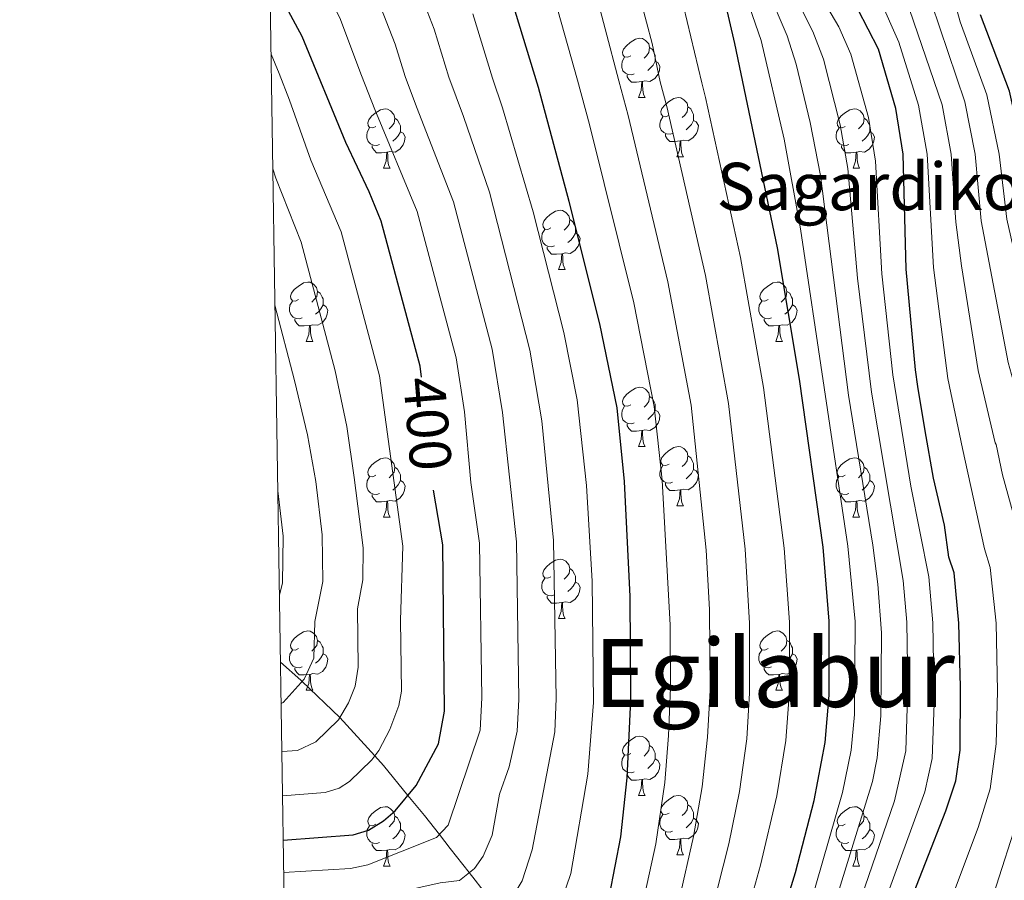
# Model space of a CAD drawing. Units: metres. Extents: x 602479 to 606979, y 4772763 to 4775801.
# Drawn here: x 603341 to 603507, y 4774638 to 4774784 of the extents above; entities that cross this region are included whole.
import ezdxf
from ezdxf.enums import TextEntityAlignment as Align

# ---------------------------------------------------------------- set-up
doc = ezdxf.new("R2010")
doc.units = ezdxf.units.M
doc.header["$MEASUREMENT"] = 0
doc.linetypes.add('DGN Style 3', pattern=[1147.6976, 819.784, -327.9136])
for name, color, linetype, lineweight in [('Nivel 11', 7, 'Continuous', 0), ('Nivel 36', 7, 'Continuous', 0), ('Nivel 4', 7, 'Continuous', 0), ('Nivel 41', 7, 'Continuous', 0), ('Nivel 44', 7, 'Continuous', 0), ('Nivel 45', 7, 'Continuous', 0), ('Nivel 5', 7, 'Continuous', 0), ('Nivel 61', 7, 'Continuous', 0), ('Nivel 63', 7, 'Continuous', 0)]:
    doc.layers.add(name, color=color, linetype=linetype, lineweight=lineweight)
doc.styles.add('Style-arial', font='arial.shx', dxfattribs={"bigfont": 'arialbig.shx'})
doc.styles.add('Style-Helvetica-Narrow-Oblique', font='txt')
doc.styles.add('Style-Times New Roman', font='txt')

msp = doc.modelspace()

# ---------------------------------------------------------------- linework, layer by layer
at = {"layer": 'Nivel 11', "color": 142, "linetype": 'DGN Style 3', "lineweight": 13}
msp.add_polyline3d([(603422.47, 4774632.37, 415), (603418.03, 4774638.12, 410.92), (603417.05, 4774639.37, 410), (603413.83, 4774643.47, 406.82), (603411.99, 4774645.82, 405), (603409.47, 4774649.04, 402.57), (603406.69, 4774652.42, 400), (603402.56, 4774657.47, 396.26), (603401.07, 4774659.11, 395), (603395.19, 4774665.58, 390.04), (603395.15, 4774665.62, 390), (603388.8, 4774671.67, 385), (603388.56, 4774671.9, 384.98), (603385.13, 4774674.93, 384.61)], dxfattribs=at)
at = {"layer": 'Nivel 36', "color": 92, "linetype": 'Continuous', "lineweight": 0}
for p, q in [((603445.65, 4774770.41), (603446.77, 4774770.41)), ((603452.12, 4774760.37), (603453.25, 4774760.37)), ((603402.57, 4774758.47), (603403.69, 4774758.47)), ((603481.9, 4774758.47), (603483.02, 4774758.47)), ((603432.15, 4774741.33), (603433.27, 4774741.33)), ((603389.51, 4774729.19), (603390.63, 4774729.19)), ((603468.84, 4774729.19), (603469.96, 4774729.19)), ((603445.65, 4774711.42), (603446.77, 4774711.42)), ((603452.12, 4774701.38), (603453.25, 4774701.38)), ((603402.57, 4774699.48), (603403.69, 4774699.48)), ((603481.89, 4774699.48), (603483.02, 4774699.48)), ((603432.15, 4774682.33), (603433.27, 4774682.33)), ((603389.51, 4774670.19), (603390.63, 4774670.19)), ((603468.84, 4774670.19), (603469.96, 4774670.19)), ((603445.65, 4774652.43), (603446.77, 4774652.43)), ((603452.12, 4774642.39), (603453.25, 4774642.39)), ((603402.57, 4774640.49), (603403.69, 4774640.49)), ((603481.89, 4774640.49), (603483.02, 4774640.49))]:
    msp.add_line(p, q, dxfattribs=at)
at = {"layer": 'Nivel 36', "color": 92, "linetype": 'Continuous', "lineweight": 0, "flags": 128}
for points in [[(603444.35, 4774777.47), (603443.82, 4774777.21), (603443.29, 4774777.26), (603443.02, 4774777.63), (603442.97, 4774778.05), (603443.13, 4774778.57), (603443.61, 4774779.17), (603444.24, 4774779.7), (603445.14, 4774780.29), (603445.89, 4774780.45), (603446.31, 4774780.39), (603446.84, 4774780.07), (603447.37, 4774779.49), (603447.53, 4774778.85), (603447.42, 4774778), (603447, 4774777.47), (603446.58, 4774777.05)], [(603447.53, 4774778.85), (603448.01, 4774778.53), (603448.32, 4774777.89), (603448.48, 4774777.57), (603448.48, 4774776.99), (603448.48, 4774776.57), (603448.11, 4774775.88), (603447.69, 4774775.4), (603447.21, 4774774.98)], [(603444.93, 4774774.39), (603444.51, 4774774.23), (603443.92, 4774774.29), (603443.45, 4774774.5), (603443.02, 4774774.93), (603442.81, 4774775.51), (603442.81, 4774775.93), (603442.86, 4774776.51), (603443.29, 4774777.21)], [(603448.48, 4774776.57), (603448.94, 4774776.32), (603449.28, 4774775.71), (603449.17, 4774774.98), (603448.96, 4774774.34), (603448.38, 4774773.6), (603447.58, 4774773.12), (603446.73, 4774773.23), (603446.3, 4774773.09)], [(603446.19, 4774773.09), (603445.3, 4774773.01), (603444.46, 4774773.01), (603444.03, 4774773.44), (603443.71, 4774773.91), (603443.71, 4774774.23)], [(603445.65, 4774770.41), (603446.08, 4774771.57), (603446.19, 4774773.09), (603446.3, 4774773.09), (603446.34, 4774772.51), (603446.37, 4774771.83), (603446.44, 4774771.21), (603446.56, 4774770.81), (603446.77, 4774770.41)], [(603450.82, 4774767.43), (603450.29, 4774767.17), (603449.76, 4774767.23), (603449.5, 4774767.59), (603449.44, 4774768.02), (603449.6, 4774768.54), (603450.08, 4774769.13), (603450.72, 4774769.67), (603451.62, 4774770.25), (603452.36, 4774770.41), (603452.79, 4774770.35), (603453.32, 4774770.04), (603453.85, 4774769.45), (603454.01, 4774768.81), (603453.9, 4774767.97), (603453.47, 4774767.43), (603453.05, 4774767.01)], [(603401.27, 4774765.53), (603400.74, 4774765.27), (603400.21, 4774765.32), (603399.94, 4774765.69), (603399.89, 4774766.11), (603400.05, 4774766.63), (603400.53, 4774767.23), (603401.16, 4774767.76), (603402.06, 4774768.35), (603402.81, 4774768.51), (603403.23, 4774768.45), (603403.76, 4774768.13), (603404.29, 4774767.55), (603404.45, 4774766.91), (603404.34, 4774766.06), (603403.92, 4774765.53), (603403.5, 4774765.11)], [(603454.01, 4774768.81), (603454.48, 4774768.5), (603454.8, 4774767.86), (603454.96, 4774767.54), (603454.96, 4774766.96), (603454.96, 4774766.53), (603454.59, 4774765.85), (603454.17, 4774765.37), (603453.69, 4774764.95)], [(603480.6, 4774765.53), (603480.07, 4774765.27), (603479.54, 4774765.32), (603479.27, 4774765.69), (603479.22, 4774766.11), (603479.38, 4774766.63), (603479.86, 4774767.23), (603480.49, 4774767.76), (603481.39, 4774768.35), (603482.14, 4774768.51), (603482.56, 4774768.45), (603483.09, 4774768.13), (603483.62, 4774767.55), (603483.78, 4774766.91), (603483.67, 4774766.06), (603483.25, 4774765.53), (603482.83, 4774765.11)], [(603404.45, 4774766.91), (603404.93, 4774766.59), (603405.24, 4774765.95), (603405.4, 4774765.63), (603405.4, 4774765.05), (603405.4, 4774764.63), (603405.03, 4774763.94), (603404.61, 4774763.46), (603404.13, 4774763.04)], [(603451.41, 4774764.35), (603450.98, 4774764.19), (603450.4, 4774764.25), (603449.92, 4774764.47), (603449.5, 4774764.89), (603449.28, 4774765.47), (603449.28, 4774765.89), (603449.34, 4774766.48), (603449.76, 4774767.17)], [(603454.96, 4774766.53), (603455.41, 4774766.29), (603455.76, 4774765.67), (603455.65, 4774764.95), (603455.44, 4774764.31), (603454.85, 4774763.57), (603454.06, 4774763.09), (603453.21, 4774763.19), (603452.78, 4774763.06)], [(603483.78, 4774766.91), (603484.26, 4774766.59), (603484.57, 4774765.95), (603484.73, 4774765.63), (603484.73, 4774765.05), (603484.73, 4774764.63), (603484.36, 4774763.94), (603483.94, 4774763.46), (603483.46, 4774763.04)], [(603401.85, 4774762.45), (603401.43, 4774762.29), (603400.84, 4774762.35), (603400.37, 4774762.56), (603399.94, 4774762.99), (603399.73, 4774763.57), (603399.73, 4774763.99), (603399.78, 4774764.57), (603400.21, 4774765.27)], [(603405.4, 4774764.63), (603405.86, 4774764.38), (603406.2, 4774763.77), (603406.09, 4774763.04), (603405.88, 4774762.4), (603405.3, 4774761.66), (603404.5, 4774761.18), (603403.65, 4774761.29), (603403.22, 4774761.15)], [(603452.67, 4774763.06), (603451.78, 4774762.97), (603450.93, 4774762.97), (603450.51, 4774763.41), (603450.19, 4774763.88), (603450.19, 4774764.19)], [(603481.18, 4774762.45), (603480.76, 4774762.29), (603480.17, 4774762.35), (603479.7, 4774762.56), (603479.27, 4774762.99), (603479.06, 4774763.57), (603479.06, 4774763.99), (603479.11, 4774764.57), (603479.54, 4774765.27)], [(603484.73, 4774764.63), (603485.19, 4774764.38), (603485.53, 4774763.77), (603485.42, 4774763.04), (603485.21, 4774762.4), (603484.63, 4774761.66), (603483.83, 4774761.18), (603482.98, 4774761.29), (603482.55, 4774761.15)], [(603452.12, 4774760.37), (603452.56, 4774761.53), (603452.67, 4774763.06), (603452.78, 4774763.06), (603452.81, 4774762.47), (603452.85, 4774761.79), (603452.92, 4774761.17), (603453.03, 4774760.77), (603453.25, 4774760.37)], [(603403.11, 4774761.15), (603402.22, 4774761.07), (603401.38, 4774761.07), (603400.95, 4774761.5), (603400.63, 4774761.97), (603400.63, 4774762.29)], [(603402.57, 4774758.47), (603403, 4774759.63), (603403.11, 4774761.15), (603403.22, 4774761.15), (603403.26, 4774760.57), (603403.29, 4774759.89), (603403.36, 4774759.27), (603403.48, 4774758.87), (603403.69, 4774758.47)], [(603482.44, 4774761.15), (603481.55, 4774761.07), (603480.71, 4774761.07), (603480.28, 4774761.5), (603479.96, 4774761.97), (603479.96, 4774762.29)], [(603481.9, 4774758.47), (603482.33, 4774759.63), (603482.44, 4774761.15), (603482.55, 4774761.15), (603482.59, 4774760.57), (603482.62, 4774759.89), (603482.69, 4774759.27), (603482.81, 4774758.87), (603483.02, 4774758.47)], [(603430.85, 4774748.39), (603430.32, 4774748.12), (603429.79, 4774748.18), (603429.52, 4774748.55), (603429.47, 4774748.97), (603429.63, 4774749.49), (603430.11, 4774750.09), (603430.74, 4774750.62), (603431.64, 4774751.2), (603432.39, 4774751.36), (603432.81, 4774751.31), (603433.34, 4774750.99), (603433.87, 4774750.41), (603434.03, 4774749.77), (603433.92, 4774748.92), (603433.5, 4774748.39), (603433.08, 4774747.96)], [(603434.03, 4774749.77), (603434.51, 4774749.45), (603434.82, 4774748.81), (603434.98, 4774748.49), (603434.98, 4774747.91), (603434.98, 4774747.49), (603434.61, 4774746.8), (603434.19, 4774746.32), (603433.71, 4774745.9)], [(603431.43, 4774745.31), (603431.01, 4774745.15), (603430.42, 4774745.21), (603429.95, 4774745.42), (603429.52, 4774745.84), (603429.31, 4774746.43), (603429.31, 4774746.85), (603429.36, 4774747.43), (603429.79, 4774748.12)], [(603434.98, 4774747.49), (603435.44, 4774747.24), (603435.78, 4774746.62), (603435.67, 4774745.9), (603435.46, 4774745.26), (603434.88, 4774744.52), (603434.08, 4774744.04), (603433.23, 4774744.14), (603432.8, 4774744.01)], [(603432.69, 4774744.01), (603431.8, 4774743.93), (603430.96, 4774743.93), (603430.53, 4774744.36), (603430.21, 4774744.83), (603430.21, 4774745.15)], [(603432.15, 4774741.33), (603432.58, 4774742.49), (603432.69, 4774744.01), (603432.8, 4774744.01), (603432.84, 4774743.43), (603432.87, 4774742.74), (603432.94, 4774742.13), (603433.06, 4774741.73), (603433.27, 4774741.33)], [(603388.21, 4774736.25), (603387.68, 4774735.98), (603387.15, 4774736.04), (603386.89, 4774736.41), (603386.83, 4774736.83), (603386.99, 4774737.35), (603387.47, 4774737.95), (603388.11, 4774738.48), (603389.01, 4774739.06), (603389.75, 4774739.22), (603390.17, 4774739.17), (603390.71, 4774738.85), (603391.23, 4774738.27), (603391.39, 4774737.63), (603391.29, 4774736.78), (603390.86, 4774736.25), (603390.44, 4774735.82)], [(603467.54, 4774736.25), (603467.01, 4774735.98), (603466.48, 4774736.04), (603466.21, 4774736.41), (603466.16, 4774736.83), (603466.32, 4774737.35), (603466.8, 4774737.95), (603467.43, 4774738.48), (603468.33, 4774739.06), (603469.08, 4774739.22), (603469.5, 4774739.17), (603470.03, 4774738.85), (603470.56, 4774738.27), (603470.72, 4774737.63), (603470.61, 4774736.78), (603470.19, 4774736.25), (603469.77, 4774735.82)], [(603391.39, 4774737.63), (603391.87, 4774737.31), (603392.19, 4774736.67), (603392.35, 4774736.35), (603392.35, 4774735.77), (603392.35, 4774735.35), (603391.97, 4774734.66), (603391.55, 4774734.18), (603391.07, 4774733.76)], [(603470.72, 4774737.63), (603471.2, 4774737.31), (603471.51, 4774736.67), (603471.67, 4774736.35), (603471.67, 4774735.77), (603471.67, 4774735.35), (603471.3, 4774734.66), (603470.88, 4774734.18), (603470.4, 4774733.76)], [(603388.79, 4774733.17), (603388.37, 4774733.01), (603387.79, 4774733.07), (603387.31, 4774733.28), (603386.89, 4774733.7), (603386.67, 4774734.29), (603386.67, 4774734.71), (603386.73, 4774735.29), (603387.15, 4774735.98)], [(603468.12, 4774733.17), (603467.7, 4774733.01), (603467.11, 4774733.07), (603466.64, 4774733.28), (603466.21, 4774733.7), (603466, 4774734.29), (603466, 4774734.71), (603466.05, 4774735.29), (603466.48, 4774735.98)], [(603392.35, 4774735.35), (603392.8, 4774735.1), (603393.15, 4774734.48), (603393.03, 4774733.76), (603392.83, 4774733.12), (603392.24, 4774732.38), (603391.45, 4774731.9), (603390.59, 4774732), (603390.17, 4774731.87)], [(603471.67, 4774735.35), (603472.13, 4774735.1), (603472.47, 4774734.48), (603472.36, 4774733.76), (603472.15, 4774733.12), (603471.57, 4774732.38), (603470.77, 4774731.9), (603469.92, 4774732), (603469.49, 4774731.87)], [(603390.05, 4774731.87), (603389.17, 4774731.79), (603388.32, 4774731.79), (603387.89, 4774732.22), (603387.57, 4774732.69), (603387.57, 4774733.01)], [(603469.38, 4774731.87), (603468.49, 4774731.79), (603467.65, 4774731.79), (603467.22, 4774732.22), (603466.9, 4774732.69), (603466.9, 4774733.01)], [(603389.51, 4774729.19), (603389.95, 4774730.35), (603390.05, 4774731.87), (603390.17, 4774731.87), (603390.2, 4774731.29), (603390.23, 4774730.6), (603390.31, 4774729.99), (603390.42, 4774729.59), (603390.63, 4774729.19)], [(603468.84, 4774729.19), (603469.27, 4774730.35), (603469.38, 4774731.87), (603469.49, 4774731.87), (603469.53, 4774731.29), (603469.56, 4774730.6), (603469.63, 4774729.99), (603469.75, 4774729.59), (603469.96, 4774729.19)], [(603444.35, 4774718.48), (603443.82, 4774718.21), (603443.29, 4774718.27), (603443.02, 4774718.64), (603442.97, 4774719.06), (603443.13, 4774719.58), (603443.61, 4774720.18), (603444.24, 4774720.71), (603445.14, 4774721.29), (603445.89, 4774721.45), (603446.31, 4774721.4), (603446.84, 4774721.08), (603447.37, 4774720.5), (603447.53, 4774719.86), (603447.42, 4774719.01), (603447, 4774718.48), (603446.58, 4774718.05)], [(603447.53, 4774719.86), (603448.01, 4774719.54), (603448.32, 4774718.9), (603448.48, 4774718.58), (603448.48, 4774718), (603448.48, 4774717.58), (603448.11, 4774716.89), (603447.69, 4774716.41), (603447.21, 4774715.99)], [(603444.93, 4774715.4), (603444.51, 4774715.24), (603443.92, 4774715.3), (603443.45, 4774715.51), (603443.02, 4774715.93), (603442.81, 4774716.52), (603442.81, 4774716.94), (603442.86, 4774717.52), (603443.29, 4774718.21)], [(603448.48, 4774717.58), (603448.94, 4774717.33), (603449.28, 4774716.71), (603449.17, 4774715.99), (603448.96, 4774715.35), (603448.38, 4774714.61), (603447.58, 4774714.13), (603446.73, 4774714.23), (603446.3, 4774714.1)], [(603446.19, 4774714.1), (603445.3, 4774714.02), (603444.46, 4774714.02), (603444.03, 4774714.45), (603443.71, 4774714.92), (603443.71, 4774715.24)], [(603445.65, 4774711.42), (603446.08, 4774712.58), (603446.19, 4774714.1), (603446.3, 4774714.1), (603446.34, 4774713.52), (603446.37, 4774712.83), (603446.44, 4774712.22), (603446.56, 4774711.82), (603446.77, 4774711.42)], [(603450.82, 4774708.44), (603450.29, 4774708.18), (603449.76, 4774708.23), (603449.5, 4774708.6), (603449.44, 4774709.03), (603449.6, 4774709.55), (603450.08, 4774710.14), (603450.72, 4774710.67), (603451.62, 4774711.26), (603452.36, 4774711.42), (603452.79, 4774711.36), (603453.32, 4774711.05), (603453.85, 4774710.46), (603454.01, 4774709.82), (603453.9, 4774708.97), (603453.47, 4774708.44), (603453.05, 4774708.02)], [(603401.27, 4774706.54), (603400.74, 4774706.27), (603400.21, 4774706.33), (603399.94, 4774706.7), (603399.89, 4774707.12), (603400.05, 4774707.64), (603400.53, 4774708.24), (603401.16, 4774708.77), (603402.06, 4774709.35), (603402.81, 4774709.51), (603403.23, 4774709.46), (603403.76, 4774709.14), (603404.29, 4774708.56), (603404.45, 4774707.92), (603404.34, 4774707.07), (603403.92, 4774706.54), (603403.5, 4774706.11)], [(603454.01, 4774709.82), (603454.48, 4774709.51), (603454.8, 4774708.87), (603454.96, 4774708.55), (603454.96, 4774707.97), (603454.96, 4774707.54), (603454.59, 4774706.85), (603454.17, 4774706.37), (603453.69, 4774705.95)], [(603480.59, 4774706.54), (603480.07, 4774706.27), (603479.53, 4774706.33), (603479.27, 4774706.7), (603479.21, 4774707.12), (603479.37, 4774707.64), (603479.85, 4774708.24), (603480.49, 4774708.77), (603481.39, 4774709.35), (603482.13, 4774709.51), (603482.56, 4774709.46), (603483.09, 4774709.14), (603483.62, 4774708.56), (603483.78, 4774707.92), (603483.67, 4774707.07), (603483.25, 4774706.54), (603482.83, 4774706.11)], [(603404.45, 4774707.92), (603404.93, 4774707.6), (603405.24, 4774706.96), (603405.4, 4774706.64), (603405.4, 4774706.06), (603405.4, 4774705.64), (603405.03, 4774704.95), (603404.61, 4774704.47), (603404.13, 4774704.05)], [(603451.41, 4774705.36), (603450.98, 4774705.2), (603450.4, 4774705.26), (603449.92, 4774705.47), (603449.5, 4774705.9), (603449.28, 4774706.48), (603449.28, 4774706.9), (603449.34, 4774707.49), (603449.76, 4774708.18)], [(603454.96, 4774707.54), (603455.41, 4774707.29), (603455.76, 4774706.68), (603455.65, 4774705.95), (603455.44, 4774705.31), (603454.85, 4774704.57), (603454.06, 4774704.09), (603453.21, 4774704.2), (603452.78, 4774704.07)], [(603483.78, 4774707.92), (603484.25, 4774707.6), (603484.57, 4774706.96), (603484.73, 4774706.64), (603484.73, 4774706.06), (603484.73, 4774705.64), (603484.36, 4774704.95), (603483.94, 4774704.47), (603483.46, 4774704.05)], [(603401.85, 4774703.46), (603401.43, 4774703.3), (603400.84, 4774703.36), (603400.37, 4774703.57), (603399.94, 4774703.99), (603399.73, 4774704.58), (603399.73, 4774705), (603399.78, 4774705.58), (603400.21, 4774706.27)], [(603481.18, 4774703.46), (603480.75, 4774703.3), (603480.17, 4774703.36), (603479.69, 4774703.57), (603479.27, 4774703.99), (603479.05, 4774704.58), (603479.05, 4774705), (603479.11, 4774705.58), (603479.53, 4774706.27)], [(603405.4, 4774705.64), (603405.86, 4774705.39), (603406.2, 4774704.77), (603406.09, 4774704.05), (603405.88, 4774703.41), (603405.3, 4774702.67), (603404.5, 4774702.19), (603403.65, 4774702.29), (603403.22, 4774702.16)], [(603452.67, 4774704.07), (603451.78, 4774703.98), (603450.93, 4774703.98), (603450.51, 4774704.41), (603450.19, 4774704.89), (603450.19, 4774705.2)], [(603484.73, 4774705.64), (603485.19, 4774705.39), (603485.53, 4774704.77), (603485.42, 4774704.05), (603485.21, 4774703.41), (603484.63, 4774702.67), (603483.83, 4774702.19), (603482.98, 4774702.29), (603482.55, 4774702.16)], [(603403.11, 4774702.16), (603402.22, 4774702.08), (603401.38, 4774702.08), (603400.95, 4774702.51), (603400.63, 4774702.98), (603400.63, 4774703.3)], [(603452.12, 4774701.38), (603452.56, 4774702.54), (603452.67, 4774704.07), (603452.78, 4774704.07), (603452.81, 4774703.48), (603452.85, 4774702.8), (603452.92, 4774702.18), (603453.03, 4774701.78), (603453.25, 4774701.38)], [(603482.44, 4774702.16), (603481.55, 4774702.08), (603480.71, 4774702.08), (603480.28, 4774702.51), (603479.96, 4774702.98), (603479.96, 4774703.3)], [(603402.57, 4774699.48), (603403, 4774700.64), (603403.11, 4774702.16), (603403.22, 4774702.16), (603403.26, 4774701.58), (603403.29, 4774700.89), (603403.36, 4774700.28), (603403.48, 4774699.88), (603403.69, 4774699.48)], [(603481.89, 4774699.48), (603482.33, 4774700.64), (603482.44, 4774702.16), (603482.55, 4774702.16), (603482.59, 4774701.58), (603482.62, 4774700.89), (603482.69, 4774700.28), (603482.81, 4774699.88), (603483.02, 4774699.48)], [(603430.85, 4774689.39), (603430.31, 4774689.13), (603429.79, 4774689.19), (603429.52, 4774689.55), (603429.47, 4774689.98), (603429.63, 4774690.5), (603430.11, 4774691.09), (603430.74, 4774691.63), (603431.64, 4774692.21), (603432.39, 4774692.37), (603432.81, 4774692.31), (603433.34, 4774692), (603433.87, 4774691.41), (603434.03, 4774690.77), (603433.92, 4774689.93), (603433.49, 4774689.39), (603433.07, 4774688.97)], [(603434.03, 4774690.77), (603434.51, 4774690.46), (603434.82, 4774689.82), (603434.98, 4774689.5), (603434.98, 4774688.92), (603434.98, 4774688.49), (603434.61, 4774687.81), (603434.19, 4774687.33), (603433.71, 4774686.91)], [(603431.43, 4774686.31), (603431.01, 4774686.15), (603430.42, 4774686.21), (603429.95, 4774686.43), (603429.52, 4774686.85), (603429.31, 4774687.43), (603429.31, 4774687.85), (603429.36, 4774688.44), (603429.79, 4774689.13)], [(603434.98, 4774688.49), (603435.43, 4774688.25), (603435.78, 4774687.63), (603435.67, 4774686.91), (603435.46, 4774686.27), (603434.87, 4774685.53), (603434.08, 4774685.05), (603433.23, 4774685.15), (603432.8, 4774685.02)], [(603432.69, 4774685.02), (603431.8, 4774684.93), (603430.95, 4774684.93), (603430.53, 4774685.37), (603430.21, 4774685.84), (603430.21, 4774686.15)], [(603432.15, 4774682.33), (603432.58, 4774683.49), (603432.69, 4774685.02), (603432.8, 4774685.02), (603432.83, 4774684.43), (603432.87, 4774683.75), (603432.94, 4774683.13), (603433.05, 4774682.73), (603433.27, 4774682.33)], [(603388.21, 4774677.25), (603387.68, 4774676.99), (603387.15, 4774677.05), (603386.89, 4774677.41), (603386.83, 4774677.84), (603386.99, 4774678.36), (603387.47, 4774678.95), (603388.11, 4774679.49), (603389.01, 4774680.07), (603389.75, 4774680.23), (603390.17, 4774680.17), (603390.71, 4774679.86), (603391.23, 4774679.27), (603391.39, 4774678.63), (603391.28, 4774677.79), (603390.86, 4774677.25), (603390.44, 4774676.83)], [(603467.54, 4774677.25), (603467.01, 4774676.99), (603466.48, 4774677.05), (603466.21, 4774677.41), (603466.16, 4774677.84), (603466.32, 4774678.36), (603466.8, 4774678.95), (603467.43, 4774679.49), (603468.33, 4774680.07), (603469.08, 4774680.23), (603469.5, 4774680.17), (603470.03, 4774679.86), (603470.56, 4774679.27), (603470.72, 4774678.63), (603470.61, 4774677.79), (603470.19, 4774677.25), (603469.77, 4774676.83)], [(603391.39, 4774678.63), (603391.87, 4774678.32), (603392.18, 4774677.68), (603392.34, 4774677.36), (603392.34, 4774676.78), (603392.34, 4774676.35), (603391.97, 4774675.67), (603391.55, 4774675.19), (603391.07, 4774674.77)], [(603470.72, 4774678.63), (603471.2, 4774678.32), (603471.51, 4774677.68), (603471.67, 4774677.36), (603471.67, 4774676.78), (603471.67, 4774676.35), (603471.3, 4774675.67), (603470.88, 4774675.19), (603470.4, 4774674.77)], [(603388.79, 4774674.17), (603388.37, 4774674.01), (603387.78, 4774674.07), (603387.31, 4774674.29), (603386.88, 4774674.71), (603386.67, 4774675.29), (603386.67, 4774675.71), (603386.72, 4774676.3), (603387.15, 4774676.99)], [(603392.34, 4774676.35), (603392.8, 4774676.11), (603393.14, 4774675.49), (603393.03, 4774674.77), (603392.82, 4774674.13), (603392.24, 4774673.39), (603391.44, 4774672.91), (603390.59, 4774673.01), (603390.16, 4774672.88)], [(603468.12, 4774674.17), (603467.7, 4774674.01), (603467.11, 4774674.07), (603466.64, 4774674.29), (603466.21, 4774674.71), (603466, 4774675.29), (603466, 4774675.71), (603466.05, 4774676.3), (603466.48, 4774676.99)], [(603471.67, 4774676.35), (603472.13, 4774676.11), (603472.47, 4774675.49), (603472.36, 4774674.77), (603472.15, 4774674.13), (603471.57, 4774673.39), (603470.77, 4774672.91), (603469.92, 4774673.01), (603469.49, 4774672.88)], [(603390.05, 4774672.88), (603389.16, 4774672.79), (603388.32, 4774672.79), (603387.89, 4774673.23), (603387.57, 4774673.7), (603387.57, 4774674.01)], [(603389.51, 4774670.19), (603389.94, 4774671.35), (603390.05, 4774672.88), (603390.16, 4774672.88), (603390.2, 4774672.29), (603390.23, 4774671.61), (603390.3, 4774670.99), (603390.42, 4774670.59), (603390.63, 4774670.19)], [(603469.38, 4774672.88), (603468.49, 4774672.79), (603467.65, 4774672.79), (603467.22, 4774673.23), (603466.9, 4774673.7), (603466.9, 4774674.01)], [(603468.84, 4774670.19), (603469.27, 4774671.35), (603469.38, 4774672.88), (603469.49, 4774672.88), (603469.53, 4774672.29), (603469.56, 4774671.61), (603469.63, 4774670.99), (603469.75, 4774670.59), (603469.96, 4774670.19)], [(603444.35, 4774659.49), (603443.82, 4774659.22), (603443.29, 4774659.28), (603443.02, 4774659.65), (603442.97, 4774660.07), (603443.13, 4774660.59), (603443.61, 4774661.19), (603444.24, 4774661.72), (603445.14, 4774662.3), (603445.89, 4774662.46), (603446.31, 4774662.41), (603446.84, 4774662.09), (603447.37, 4774661.51), (603447.53, 4774660.87), (603447.42, 4774660.02), (603447, 4774659.49), (603446.58, 4774659.06)], [(603444.93, 4774656.41), (603444.51, 4774656.25), (603443.92, 4774656.31), (603443.45, 4774656.52), (603443.02, 4774656.94), (603442.81, 4774657.53), (603442.81, 4774657.95), (603442.86, 4774658.53), (603443.29, 4774659.22)], [(603447.53, 4774660.87), (603448.01, 4774660.55), (603448.32, 4774659.91), (603448.48, 4774659.59), (603448.48, 4774659.01), (603448.48, 4774658.59), (603448.11, 4774657.9), (603447.69, 4774657.42), (603447.21, 4774657)], [(603448.48, 4774658.59), (603448.94, 4774658.34), (603449.28, 4774657.72), (603449.17, 4774657), (603448.96, 4774656.36), (603448.38, 4774655.62), (603447.58, 4774655.14), (603446.73, 4774655.24), (603446.3, 4774655.11)], [(603446.19, 4774655.11), (603445.3, 4774655.03), (603444.46, 4774655.03), (603444.03, 4774655.46), (603443.71, 4774655.93), (603443.71, 4774656.25)], [(603445.65, 4774652.43), (603446.08, 4774653.59), (603446.19, 4774655.11), (603446.3, 4774655.11), (603446.34, 4774654.53), (603446.37, 4774653.84), (603446.44, 4774653.23), (603446.56, 4774652.83), (603446.77, 4774652.43)], [(603450.82, 4774649.45), (603450.29, 4774649.19), (603449.76, 4774649.24), (603449.5, 4774649.61), (603449.44, 4774650.04), (603449.6, 4774650.56), (603450.08, 4774651.15), (603450.72, 4774651.68), (603451.62, 4774652.27), (603452.36, 4774652.43), (603452.79, 4774652.37), (603453.32, 4774652.06), (603453.85, 4774651.47), (603454.01, 4774650.83), (603453.9, 4774649.98), (603453.47, 4774649.45), (603453.05, 4774649.03)], [(603401.27, 4774647.55), (603400.74, 4774647.28), (603400.21, 4774647.34), (603399.94, 4774647.71), (603399.89, 4774648.13), (603400.05, 4774648.65), (603400.53, 4774649.25), (603401.16, 4774649.78), (603402.06, 4774650.36), (603402.81, 4774650.52), (603403.23, 4774650.47), (603403.76, 4774650.15), (603404.29, 4774649.57), (603404.45, 4774648.93), (603404.34, 4774648.08), (603403.92, 4774647.55), (603403.5, 4774647.12)], [(603454.01, 4774650.83), (603454.48, 4774650.52), (603454.8, 4774649.88), (603454.96, 4774649.56), (603454.96, 4774648.98), (603454.96, 4774648.55), (603454.59, 4774647.86), (603454.17, 4774647.38), (603453.69, 4774646.96)], [(603480.59, 4774647.55), (603480.06, 4774647.28), (603479.53, 4774647.34), (603479.27, 4774647.71), (603479.21, 4774648.13), (603479.37, 4774648.65), (603479.85, 4774649.25), (603480.49, 4774649.78), (603481.39, 4774650.36), (603482.13, 4774650.52), (603482.56, 4774650.47), (603483.09, 4774650.15), (603483.62, 4774649.57), (603483.78, 4774648.93), (603483.67, 4774648.08), (603483.24, 4774647.55), (603482.82, 4774647.12)], [(603404.45, 4774648.93), (603404.93, 4774648.61), (603405.24, 4774647.97), (603405.4, 4774647.65), (603405.4, 4774647.07), (603405.4, 4774646.65), (603405.03, 4774645.96), (603404.61, 4774645.48), (603404.13, 4774645.06)], [(603451.41, 4774646.37), (603450.98, 4774646.21), (603450.4, 4774646.27), (603449.92, 4774646.48), (603449.5, 4774646.91), (603449.28, 4774647.49), (603449.28, 4774647.91), (603449.34, 4774648.5), (603449.76, 4774649.19)], [(603454.96, 4774648.55), (603455.41, 4774648.3), (603455.76, 4774647.69), (603455.65, 4774646.96), (603455.44, 4774646.32), (603454.85, 4774645.58), (603454.06, 4774645.1), (603453.21, 4774645.21), (603452.78, 4774645.08)], [(603483.78, 4774648.93), (603484.25, 4774648.61), (603484.57, 4774647.97), (603484.73, 4774647.65), (603484.73, 4774647.07), (603484.73, 4774646.65), (603484.36, 4774645.96), (603483.94, 4774645.48), (603483.46, 4774645.06)], [(603401.85, 4774644.47), (603401.43, 4774644.31), (603400.84, 4774644.37), (603400.37, 4774644.58), (603399.94, 4774645), (603399.73, 4774645.59), (603399.73, 4774646.01), (603399.78, 4774646.59), (603400.21, 4774647.28)], [(603405.4, 4774646.65), (603405.86, 4774646.4), (603406.2, 4774645.78), (603406.09, 4774645.06), (603405.88, 4774644.42), (603405.3, 4774643.68), (603404.5, 4774643.2), (603403.65, 4774643.3), (603403.22, 4774643.17)], [(603452.67, 4774645.08), (603451.78, 4774644.99), (603450.93, 4774644.99), (603450.51, 4774645.42), (603450.19, 4774645.9), (603450.19, 4774646.21)], [(603481.18, 4774644.47), (603480.75, 4774644.31), (603480.17, 4774644.37), (603479.69, 4774644.58), (603479.27, 4774645), (603479.05, 4774645.59), (603479.05, 4774646.01), (603479.11, 4774646.59), (603479.53, 4774647.28)], [(603484.73, 4774646.65), (603485.18, 4774646.4), (603485.53, 4774645.78), (603485.42, 4774645.06), (603485.21, 4774644.42), (603484.62, 4774643.68), (603483.83, 4774643.2), (603482.98, 4774643.3), (603482.55, 4774643.17)], [(603403.11, 4774643.17), (603402.22, 4774643.09), (603401.38, 4774643.09), (603400.95, 4774643.52), (603400.63, 4774643.99), (603400.63, 4774644.31)], [(603452.12, 4774642.39), (603452.56, 4774643.55), (603452.67, 4774645.08), (603452.78, 4774645.08), (603452.81, 4774644.49), (603452.85, 4774643.81), (603452.92, 4774643.19), (603453.03, 4774642.79), (603453.25, 4774642.39)], [(603482.44, 4774643.17), (603481.55, 4774643.09), (603480.7, 4774643.09), (603480.28, 4774643.52), (603479.96, 4774643.99), (603479.96, 4774644.31)], [(603402.57, 4774640.49), (603403, 4774641.65), (603403.11, 4774643.17), (603403.22, 4774643.17), (603403.26, 4774642.59), (603403.29, 4774641.9), (603403.36, 4774641.29), (603403.48, 4774640.89), (603403.69, 4774640.49)], [(603481.89, 4774640.49), (603482.33, 4774641.65), (603482.44, 4774643.17), (603482.55, 4774643.17), (603482.58, 4774642.59), (603482.62, 4774641.9), (603482.69, 4774641.29), (603482.8, 4774640.89), (603483.02, 4774640.49)]]:
    msp.add_lwpolyline(points, dxfattribs=at)
at = {"layer": 'Nivel 4', "color": 36, "linetype": 'Continuous', "lineweight": 30, "flags": 128}
for points, elevation in [([(603468.52, 4774627.53), (603472.17, 4774639.41), (603475.36, 4774651.58), (603477.18, 4774661.39), (603477.88, 4774669.4), (603477.87, 4774681.9), (603476.87, 4774694.41), (603472.84, 4774722.81), (603469.13, 4774745), (603461.91, 4774779.53), (603456.31, 4774803.89)], 450), ([(603408.99, 4774723.13), (603408.73, 4774724.98), (603402.17, 4774749.52), (603400.15, 4774754.49), (603396.18, 4774762.78), (603388.82, 4774780.71), (603383.5, 4774790.58), (603383.37, 4774790.88)], 400), ([(603386, 4774617.73), (603399.55, 4774617.43), (603418.63, 4774616.29), (603426.82, 4774616.94), (603429.26, 4774617.44), (603432.18, 4774618.68), (603434.22, 4774620.4), (603435.69, 4774622.6), (603437.9, 4774627.23), (603440.76, 4774635.53), (603442.65, 4774645.44), (603443.76, 4774655.38), (603444.35, 4774668.53), (603444.23, 4774686.03), (603443.26, 4774705.48), (603442.04, 4774717.92), (603439.12, 4774732.14), (603433.95, 4774752.82), (603428.77, 4774772.13), (603424.21, 4774787.09)], 425), ([(603490.71, 4774632.24), (603497.61, 4774649.79), (603499.27, 4774654.9), (603500, 4774660.09), (603500.06, 4774670.7), (603499.79, 4774681.55), (603499, 4774690.03), (603498.11, 4774692.71), (603497.36, 4774698.09), (603495.52, 4774706.04), (603494.12, 4774714.06), (603492.85, 4774721.53), (603492.48, 4774724.4), (603490.86, 4774741.37), (603490.35, 4774760.84), (603489.15, 4774768.55), (603486.19, 4774778.6), (603482.71, 4774785.35)], 475), ([(603496.87, 4774543.43), (603503.32, 4774566.34), (603507.67, 4774579.83), (603511.09, 4774594.64), (603517.12, 4774611.13), (603519.61, 4774618.94), (603522.88, 4774626.33), (603530.49, 4774656.37), (603531.28, 4774664.78), (603531.36, 4774681.42), (603529.48, 4774694.79), (603527.3, 4774702.77), (603520.35, 4774721.1), (603512.19, 4774750.1), (603510.69, 4774760.85), (603508.33, 4774771.48), (603503.46, 4774784.36)], 500), ([(603385.58, 4774644.85), (603397.4, 4774645.74), (603400.01, 4774646.54), (603402.55, 4774648.11), (603404.52, 4774649.83), (603408.1, 4774654.11), (603411.87, 4774661.15), (603412.88, 4774666.68), (603412.56, 4774694.81), (603411.02, 4774704.04)], 400)]:
    msp.add_lwpolyline(points, dxfattribs=dict(at, elevation=elevation))
at = {"layer": 'Nivel 5', "color": 36, "linetype": 'Continuous', "lineweight": 0, "flags": 128}
for points, elevation in [([(603451.79, 4774902.95), (603449.93, 4774888.83), (603449.53, 4774880.11), (603448.58, 4774875.2), (603440.98, 4774852.85), (603437.09, 4774842.51), (603436.45, 4774839.81), (603436.77, 4774837.32), (603441.9, 4774826.88), (603444.15, 4774820.25), (603449.53, 4774801.46), (603456.33, 4774772.91)], 445), ([(603468.89, 4774901.66), (603466.8, 4774886.29), (603465.96, 4774875.54), (603464.64, 4774869.53), (603461.81, 4774860.65), (603460.47, 4774857.55), (603456.48, 4774848.35), (603455.55, 4774840.91), (603456.09, 4774837.8), (603456.66, 4774827.34), (603457.84, 4774817.21), (603460.65, 4774804.77), (603462.03, 4774799.98), (603467.46, 4774788.69), (603470.75, 4774780.82), (603472.27, 4774776.06), (603474.68, 4774766.16), (603476.39, 4774757.21)], 460), ([(603382.74, 4774831.97), (603385.07, 4774823.17), (603391.21, 4774809.68), (603394.68, 4774801.13), (603401.57, 4774787), (603404.55, 4774779.43), (603406.21, 4774773.99), (603408.15, 4774768.83), (603414.36, 4774752.77), (603420.89, 4774727.85), (603422.69, 4774717.17), (603425.03, 4774695.29), (603425.45, 4774668.65), (603425.15, 4774663.3), (603423.78, 4774657.26), (603422.14, 4774652.63), (603420.9, 4774645.7), (603419.4, 4774642.14), (603417.95, 4774640.09), (603415.38, 4774638.02), (603412.12, 4774637.64), (603399.04, 4774634.71), (603385.75, 4774634.03)], 410), ([(603383.06, 4774810.93), (603384.49, 4774807.53), (603388.08, 4774798.14), (603390.33, 4774793.16), (603395.19, 4774783.86), (603398.83, 4774774.15), (603401.1, 4774768.4), (603408.26, 4774751.14), (603414.81, 4774726.41), (603416.24, 4774717.29), (603417.32, 4774705.33), (603418.79, 4774695.05), (603419.15, 4774668.92), (603418.9, 4774663.43), (603413.48, 4774647.37), (603411.53, 4774645.33), (603399.92, 4774640.71), (603396.98, 4774640.09), (603385.67, 4774639.42)], 405), ([(603459.48, 4774799.95), (603466.37, 4774780.05), (603470.28, 4774763.35), (603473.01, 4774748.23), (603481.05, 4774694.56), (603482.25, 4774681.83), (603482.14, 4774666.11), (603481.59, 4774660.09), (603480.11, 4774652.93), (603472.32, 4774625.7), (603468.01, 4774613.21), (603463.24, 4774601.72), (603460.75, 4774596.83), (603455.3, 4774588.07), (603451.13, 4774585.27), (603445.41, 4774584.19), (603440.96, 4774584.15), (603432.66, 4774585.86), (603412.13, 4774592.51), (603405.15, 4774593.89), (603398.15, 4774594.45), (603390.97, 4774593.99), (603386.43, 4774592.72), (603386.38, 4774592.7)], 455), ([(603458.12, 4774633.13), (603460.92, 4774644.26), (603462.72, 4774653.1), (603463.94, 4774661.98), (603464.43, 4774669.73), (603464.43, 4774681.55), (603463.66, 4774694.05), (603460.83, 4774718.66), (603456.95, 4774740.34), (603450.45, 4774768.87), (603449.33, 4774773.06), (603447.93, 4774779.56), (603443.17, 4774797.61)], 440), ([(603487.32, 4774797.34), (603496.94, 4774769.2), (603498.48, 4774760.85), (603499.27, 4774749.36), (603500.21, 4774741.93), (603503.03, 4774724.24), (603505.92, 4774712.05), (603506.11, 4774711.75), (603507.14, 4774706.61), (603511.2, 4774691.94), (603512.42, 4774681.5), (603512.48, 4774663.59), (603511.85, 4774657.25), (603510.92, 4774652.2), (603504.67, 4774632.67), (603502.19, 4774626.71), (603500.78, 4774620.69), (603499.08, 4774614.49), (603481.72, 4774563.37), (603476.37, 4774553.24)], 485), ([(603497.23, 4774793.22), (603500.01, 4774783.21), (603504.49, 4774770.89), (603506.62, 4774760.85), (603507.88, 4774749.85), (603510.2, 4774739.65), (603514.4, 4774722.59), (603519.21, 4774708.14), (603521.39, 4774701.26), (603523.39, 4774693.84), (603525.05, 4774681.45), (603525.02, 4774664.59), (603524.39, 4774657.12), (603522.58, 4774649.49), (603516.81, 4774628.44), (603513.33, 4774619.76), (603511.2, 4774612.57), (603505.56, 4774596.51), (603501.6, 4774581.01), (603491.5, 4774550.09)], 495), ([(603386.11, 4774610.06), (603390.14, 4774610.37), (603397.71, 4774610.43), (603410.87, 4774609.34), (603421.79, 4774607.61), (603426.78, 4774607.29), (603433.64, 4774606.26), (603440.16, 4774608.38), (603441.94, 4774610.11), (603445.19, 4774615.29), (603448.29, 4774622.24), (603452.51, 4774634.75), (603454.95, 4774645.48), (603456.4, 4774653.86), (603457.33, 4774662.28), (603457.74, 4774670.16), (603457.65, 4774683.87), (603457.06, 4774693.87), (603454.57, 4774718.42), (603450.61, 4774739.23), (603443.92, 4774767.35), (603442.34, 4774773.21), (603437.72, 4774790.89)], 435), ([(603385.83, 4774628.65), (603398.62, 4774628.95), (603413.63, 4774630.47), (603419.1, 4774631.01), (603422.33, 4774632.21), (603422.98, 4774632.94), (603425.98, 4774637.98), (603427.67, 4774643.21), (603431.48, 4774663.16), (603431.75, 4774668.79), (603431.26, 4774695.53), (603429.32, 4774715.76), (603427.31, 4774727.69), (603420.46, 4774754.39), (603416.06, 4774767.18), (603413.59, 4774773.83), (603411.1, 4774781.98), (603407.94, 4774790.15)], 415), ([(603471.07, 4774789.61), (603475.13, 4774781.58), (603476.91, 4774776.91), (603479.75, 4774765.81), (603481.04, 4774758.42), (603482.66, 4774739.87), (603485.05, 4774720.58), (603490.39, 4774688.77), (603491.02, 4774681.69), (603491.19, 4774670.81), (603490.83, 4774659.97), (603488.89, 4774651.49), (603483.29, 4774635.11)], 465), ([(603487, 4774633.68), (603494.02, 4774653.01), (603495.3, 4774658.67), (603495.61, 4774667.95), (603495.41, 4774681.62), (603494.7, 4774689.4), (603491.67, 4774704.68), (603488.61, 4774723.53), (603486.76, 4774740.62), (603485.69, 4774759.63), (603484.49, 4774767.03), (603481.55, 4774777.75), (603479.5, 4774782.35), (603474.69, 4774790.53)], 470), ([(603493.78, 4774790.59), (603500.81, 4774769.67), (603502.55, 4774760.85), (603503.58, 4774749.55), (603508.13, 4774725.6), (603511.78, 4774712.42), (603512.61, 4774708.43), (603515.48, 4774699.74), (603517.29, 4774692.89), (603518.73, 4774681.47), (603518.68, 4774662.84), (603517.78, 4774655.83), (603516.75, 4774650.85), (603510.74, 4774630.56), (603508.4, 4774624.87), (603506.88, 4774619.56), (603499.98, 4774598.25), (603495.23, 4774581.43), (603491.48, 4774571.19), (603489.66, 4774565.19), (603488.26, 4774562.01)], 490), ([(603386.06, 4774613.74), (603397.74, 4774613.97), (603421.45, 4774612.05), (603430.21, 4774612.07), (603432.68, 4774612.36), (603434.64, 4774612.97), (603436.85, 4774614.2), (603438.38, 4774615.72), (603440.57, 4774619.22), (603443.18, 4774624.95), (603446.31, 4774633.93), (603448.55, 4774644.23), (603450.08, 4774654.62), (603450.71, 4774662.57), (603451.04, 4774670.59), (603450.98, 4774681.2), (603449.63, 4774705.74), (603448.3, 4774718.17), (603444.84, 4774735.68), (603437.39, 4774765.83), (603435.34, 4774773.36), (603430.96, 4774788.99)], 430), ([(603486.34, 4774787.32), (603489.64, 4774779.75), (603492.99, 4774769.14), (603494.41, 4774760.84), (603495.53, 4774741.65), (603497.94, 4774722.89), (603500.43, 4774711.08), (603504.12, 4774694.09), (603505.1, 4774690.98), (603506.11, 4774681.53), (603506.31, 4774670.02), (603506.12, 4774661.16), (603505.09, 4774653.55), (603503.04, 4774646.99), (603496.49, 4774629.58), (603494.68, 4774621.82), (603492.09, 4774612.12), (603488.26, 4774599.66), (603483.18, 4774584.66), (603477.18, 4774569.81), (603469.6, 4774557.39)], 480), ([(603385.91, 4774623.08), (603399.64, 4774623.25), (603415.84, 4774623.39), (603418.62, 4774623.54), (603425.11, 4774624.39), (603426.97, 4774625.29), (603428.82, 4774627.01), (603431.94, 4774632.61), (603434.23, 4774639.25), (603437.1, 4774656.01), (603438.05, 4774668.13), (603437.82, 4774688.65), (603436.87, 4774704.83), (603435.27, 4774719.31), (603433.04, 4774730.71), (603427.87, 4774751.11), (603422.68, 4774768.64), (603420.97, 4774773.67), (603417.65, 4774784.54)], 420), ([(603383.57, 4774777.73), (603384.91, 4774774.45), (603386.67, 4774769.97), (603390.27, 4774759.79), (603395.41, 4774747.72), (603401.89, 4774723.38), (603405.83, 4774694.54), (603405.45, 4774682.07), (603405.58, 4774670.07), (603405.13, 4774667.61), (603403.64, 4774663.54), (603401.75, 4774660.01), (603400.57, 4774658.44), (603396.83, 4774654.79), (603395.07, 4774653.65), (603392.71, 4774652.89), (603385.47, 4774652.34)], 395), ([(603456.33, 4774772.91), (603456.97, 4774770.39), (603462.88, 4774743.39), (603466.75, 4774721.39), (603470.27, 4774694.23), (603471.15, 4774681.72), (603471.1, 4774669.3), (603470.56, 4774661.69), (603469.04, 4774652.34), (603466.26, 4774640.62), (603463.71, 4774631.52), (603459.02, 4774618.09), (603455.21, 4774609.08), (603450.84, 4774601.67), (603448.28, 4774598.44), (603446.35, 4774596.86), (603437.43, 4774595.03), (603435.49, 4774595.29), (603413.54, 4774601.25), (603406.76, 4774602.47), (603397.63, 4774603.35), (603392.49, 4774603.36), (603390.01, 4774603.12), (603386.23, 4774602.27)], 445), ([(603383.86, 4774758.35), (603384.37, 4774756.8), (603388.66, 4774745.93), (603394.37, 4774724.19), (603396.35, 4774714.8), (603397.62, 4774706.17), (603399.09, 4774694.27), (603399.08, 4774688.87), (603398.16, 4774683.96), (603398.25, 4774674.1), (603397.76, 4774670.88), (603396.62, 4774668.1), (603394.92, 4774665.22), (603391.11, 4774661.47), (603388.02, 4774660.04), (603385.36, 4774659.86)], 390), ([(603476.39, 4774757.21), (603481.16, 4774720.07), (603485.23, 4774694.72), (603486.08, 4774688.14), (603486.69, 4774679.92), (603486.62, 4774665.86), (603486.01, 4774658.8), (603485.18, 4774654.76), (603479.58, 4774636.54)], 460), ([(603384.21, 4774735.29), (603387.51, 4774722.59), (603389.69, 4774713.36), (603391.1, 4774705.49), (603392.2, 4774696.49), (603392.29, 4774688.57), (603390.93, 4774681.85), (603390.76, 4774675.62), (603389.17, 4774672.08), (603385.58, 4774668.14), (603385.23, 4774667.99)], 385), ([(603384.69, 4774703.94), (603385.57, 4774696.23), (603385.51, 4774688.33), (603384.95, 4774686.34)], 380)]:
    msp.add_lwpolyline(points, dxfattribs=dict(at, elevation=elevation))
at = {"layer": 'Nivel 61', "color": 250, "linetype": 'Continuous', "lineweight": 0}
msp.add_3dface([(603407.97, 4773170.27), (603372.84, 4775483.83), (606762.19, 4775536.07), (606798.5, 4773222.49)], dxfattribs=at)
at = {"layer": 'Nivel 63', "color": 7, "linetype": 'Continuous', "lineweight": 0}
msp.add_3dface([(602524.48, 4772762.79), (602478.79, 4775732.45), (606933.2, 4775801.06), (606978.93, 4772831.41)], dxfattribs=at)

# ---------------------------------------------------------------- texts
at = {"layer": 'Nivel 41', "color": 27, "linetype": 'Continuous', "lineweight": 0, "style": 'Style-Helvetica-Narrow-Oblique'}
msp.add_text('400', height=7, rotation=274.7041, dxfattribs=at).set_placement((603410.01, 4774715.24, 400), align=Align.MIDDLE_CENTER)
at = {"layer": 'Nivel 44', "color": 250, "linetype": 'Continuous', "lineweight": 0, "style": 'Style-arial'}
msp.add_text('Sagardiko Borda', height=8, dxfattribs=at).set_placement((603458.84, 4774751.37, 443.33))
at = {"layer": 'Nivel 45', "color": 250, "linetype": 'Continuous', "lineweight": 0, "style": 'Style-Times New Roman'}
msp.add_text('Egilabur', height=11.5, dxfattribs=at).set_placement((603468.62, 4774673.12, 443.14), align=Align.MIDDLE_CENTER)

doc.saveas('drawing.dxf')
